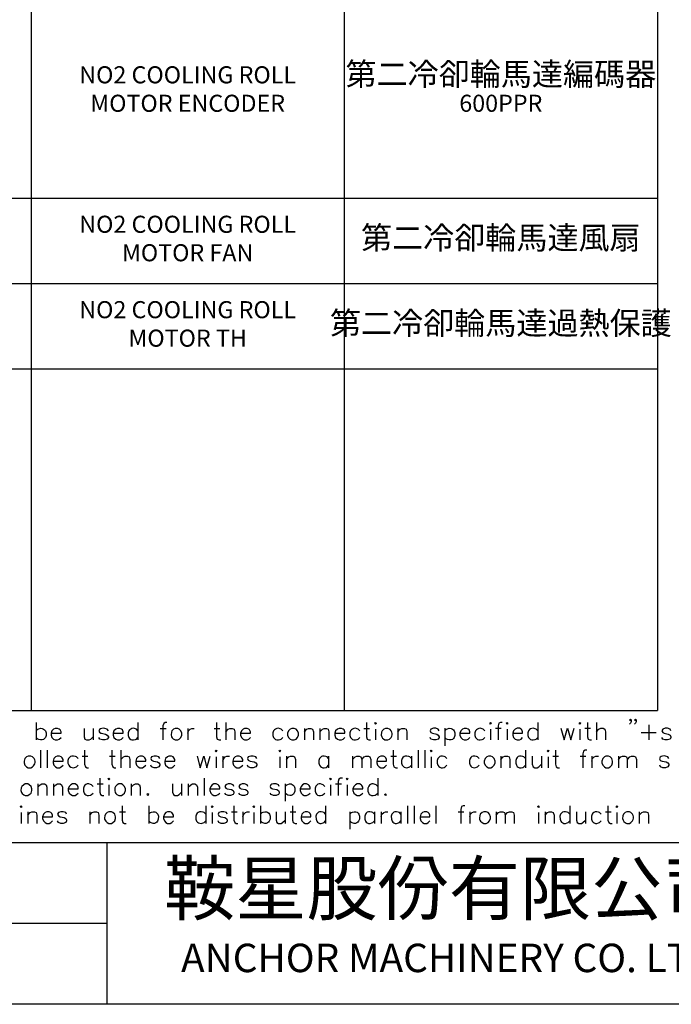
# Model space of a CAD drawing. Units: millimetres. Extents: x -1572 to 5917, y -2958 to 270.
# Drawn here: x 427 to 495, y -2620 to -2516 of the extents above; entities that cross this region are included whole.
import ezdxf
from ezdxf.enums import TextEntityAlignment as Align

# ---------------------------------------------------------------- set-up
doc = ezdxf.new("R2010")
doc.units = ezdxf.units.MM
doc.layers.add('P', color=7, linetype='Continuous')
doc.styles.add('CHINA', font='romans.shx', dxfattribs={"bigfont": 'chineset.shx'})

# ---------------------------------------------------------------- blocks, each defined once
blk = doc.blocks.new('PAGE')
for p, q in [((290, 17), (0, 17)), ((80, 0), (80, 17)), ((80, 8.5), (0, 8.5))]:
    blk.add_line(p, q)
blk.add_lwpolyline([(290, 197), (290, 0), (0, 0), (0, 197)], close=True)
at = {"style": 'CHINA'}
for s, height, p in [('鞍星股份有限公司', 5.5, (116, 11.5)), ('ANCHOR MACHINERY CO. LTD', 3, (116, 4.5))]:
    blk.add_text(s, height=height, dxfattribs=at).set_placement(p, align=Align.MIDDLE)
for tag, p in [('CUST.NAME', (52.5, 12.75)), ('POWER', (248, 12.75)), ('MACH.NAME', (52.5, 4.25))]:
    blk.add_attdef(tag, text='', height=3, dxfattribs=at).set_placement(p, align=Align.MIDDLE)
at = {"style": 'CHINA', "width": 0.7}
blk.add_attdef('PAGE', text='', height=5, dxfattribs=at).set_placement((281.5, 8.5), align=Align.MIDDLE)

msp = doc.modelspace()

# ---------------------------------------------------------------- linework, layer by layer
for p, q in [((427.888, -2427.93), (427.888, -2588.93)), ((460.888, -2427.93), (460.888, -2588.93)), ((493.888, -2427.93), (493.888, -2588.93)), ((375.888, -2534.93), (493.888, -2534.93)), ((375.888, -2543.93), (493.888, -2543.93)), ((367.888, -2552.93), (493.888, -2552.93)), ((367.888, -2588.93), (493.888, -2588.93))]:
    msp.add_line(p, q)
at = {"layer": 'P'}
for points in [[(428.428, -2590.214), (428.428, -2592.031)], [(428.428, -2591.079), (428.587, -2590.902), (428.711, -2590.867), (428.887, -2590.814), (429.063, -2590.832), (429.205, -2590.885), (429.31, -2590.973), (429.399, -2591.079), (429.469, -2591.273), (429.469, -2591.572), (429.399, -2591.767), (429.31, -2591.89), (429.205, -2591.978), (429.063, -2592.031), (428.887, -2592.031), (428.711, -2591.996), (428.587, -2591.943), (428.428, -2591.784)], [(429.998, -2591.326), (431.057, -2591.326), (431.057, -2591.167), (430.968, -2590.99), (430.863, -2590.902), (430.686, -2590.832), (430.439, -2590.832), (430.263, -2590.902), (430.069, -2591.079), (429.998, -2591.326), (429.998, -2591.52), (430.069, -2591.784), (430.263, -2591.943), (430.439, -2592.031), (430.686, -2592.031), (430.863, -2591.943), (431.057, -2591.784)], [(433.491, -2590.832), (433.491, -2591.696), (433.561, -2591.943), (433.738, -2592.031), (434.02, -2592.031), (434.179, -2591.943), (434.443, -2591.696)], [(434.443, -2590.832), (434.443, -2592.031)], [(436.031, -2591.079), (435.925, -2590.902), (435.66, -2590.832), (435.555, -2590.814), (435.343, -2590.832), (435.202, -2590.867), (435.114, -2590.937), (435.061, -2591.026), (435.043, -2591.114), (435.114, -2591.22), (435.237, -2591.308), (435.325, -2591.326), (435.749, -2591.414), (435.925, -2591.52), (436.031, -2591.696), (436.031, -2591.784), (435.925, -2591.943), (435.66, -2592.031), (435.413, -2592.031), (435.131, -2591.943), (435.043, -2591.784)], [(436.525, -2591.326), (437.583, -2591.326), (437.583, -2591.167), (437.512, -2590.99), (437.407, -2590.902), (437.23, -2590.832), (436.983, -2590.832), (436.807, -2590.902), (436.613, -2591.079), (436.525, -2591.326), (436.525, -2591.52), (436.613, -2591.784), (436.807, -2591.943), (436.983, -2592.031), (437.23, -2592.031), (437.407, -2591.943), (437.583, -2591.784)], [(439.153, -2591.079), (438.994, -2590.902), (438.888, -2590.867), (438.694, -2590.814), (438.518, -2590.832), (438.394, -2590.885), (438.271, -2590.973), (438.2, -2591.079), (438.112, -2591.273), (438.112, -2591.572), (438.2, -2591.767), (438.271, -2591.89), (438.394, -2591.978), (438.518, -2592.031), (438.694, -2592.031), (438.888, -2591.996), (438.994, -2591.943), (439.153, -2591.784)], [(439.153, -2590.214), (439.153, -2592.031)], [(441.499, -2590.832), (442.116, -2590.832)], [(442.204, -2590.214), (442.028, -2590.214), (441.869, -2590.302), (441.763, -2590.549), (441.763, -2592.031)], [(444.392, -2590.832), (444.392, -2592.031)], [(444.392, -2591.326), (444.462, -2591.079), (444.639, -2590.902), (444.833, -2590.832), (445.08, -2590.832)], [(447.179, -2590.832), (447.796, -2590.832)], [(447.426, -2590.214), (447.426, -2591.696), (447.514, -2591.943), (447.708, -2592.031), (447.884, -2592.031)], [(448.413, -2590.214), (448.413, -2592.031)], [(448.413, -2591.167), (448.66, -2590.902), (448.837, -2590.832), (449.084, -2590.832), (449.278, -2590.902), (449.366, -2591.167), (449.366, -2592.031)], [(449.966, -2591.326), (451.006, -2591.326), (451.006, -2591.167), (450.918, -2590.99), (450.847, -2590.902), (450.671, -2590.832), (450.389, -2590.832), (450.23, -2590.902), (450.054, -2591.079), (449.966, -2591.326), (449.966, -2591.52), (450.054, -2591.784), (450.23, -2591.943), (450.389, -2592.031), (450.671, -2592.031), (450.847, -2591.943), (451.006, -2591.784)], [(454.411, -2591.079), (454.252, -2590.902), (454.146, -2590.867), (453.952, -2590.814), (453.776, -2590.832), (453.634, -2590.885), (453.529, -2590.973), (453.44, -2591.079), (453.37, -2591.273), (453.37, -2591.572), (453.44, -2591.767), (453.529, -2591.89), (453.634, -2591.978), (453.776, -2592.013), (453.952, -2592.031), (454.146, -2591.996), (454.252, -2591.943), (454.411, -2591.784)], [(456.686, -2590.832), (456.686, -2592.031)], [(456.686, -2591.167), (456.933, -2590.902), (457.109, -2590.832), (457.374, -2590.832), (457.55, -2590.902), (457.638, -2591.167), (457.638, -2592.031)], [(458.326, -2590.832), (458.326, -2592.031)], [(458.326, -2591.167), (458.591, -2590.902), (458.785, -2590.832), (459.032, -2590.832), (459.208, -2590.902), (459.279, -2591.167), (459.279, -2592.031)], [(459.896, -2591.326), (460.955, -2591.326), (460.955, -2591.167), (460.866, -2590.99), (460.761, -2590.902), (460.602, -2590.832), (460.337, -2590.832), (460.178, -2590.902), (459.984, -2591.079), (459.896, -2591.326), (459.896, -2591.52), (459.984, -2591.784), (460.178, -2591.943), (460.337, -2592.031), (460.602, -2592.031), (460.761, -2591.943), (460.955, -2591.784)], [(462.524, -2591.079), (462.348, -2590.902), (462.242, -2590.867), (462.066, -2590.814), (461.889, -2590.832), (461.748, -2590.885), (461.642, -2590.973), (461.554, -2591.079), (461.484, -2591.273), (461.484, -2591.572), (461.554, -2591.767), (461.642, -2591.89), (461.748, -2591.978), (461.889, -2592.031), (462.066, -2592.031), (462.242, -2591.996), (462.348, -2591.943), (462.524, -2591.784)], [(462.948, -2590.832), (463.565, -2590.832)], [(463.23, -2590.214), (463.23, -2591.696), (463.301, -2591.943), (463.477, -2592.031), (463.653, -2592.031)], [(466.528, -2590.832), (466.528, -2592.031)], [(466.528, -2591.167), (466.793, -2590.902), (466.969, -2590.832), (467.234, -2590.832), (467.41, -2590.902), (467.499, -2591.167), (467.499, -2592.031)], [(470.885, -2591.079), (470.797, -2590.902), (470.55, -2590.814), (470.303, -2590.814), (470.021, -2590.902), (469.933, -2591.079), (470.021, -2591.255), (470.197, -2591.326), (470.638, -2591.414), (470.797, -2591.52), (470.885, -2591.696), (470.885, -2591.784), (470.797, -2591.943), (470.55, -2592.031), (470.303, -2592.031), (470.021, -2591.943), (469.933, -2591.784)], [(471.503, -2590.814), (471.503, -2592.648)], [(471.503, -2591.079), (471.679, -2590.902), (471.785, -2590.867), (471.961, -2590.814), (472.138, -2590.832), (472.279, -2590.885), (472.385, -2590.973), (472.473, -2591.079), (472.543, -2591.273), (472.543, -2591.572), (472.473, -2591.767), (472.385, -2591.89), (472.279, -2591.978), (472.138, -2592.031), (471.961, -2592.031), (471.785, -2591.996), (471.679, -2591.943), (471.503, -2591.784)], [(473.072, -2591.326), (474.131, -2591.326), (474.131, -2591.167), (474.043, -2590.99), (473.954, -2590.902), (473.76, -2590.832), (473.513, -2590.832), (473.337, -2590.902), (473.161, -2591.079), (473.072, -2591.326), (473.072, -2591.52), (473.161, -2591.784), (473.337, -2591.943), (473.513, -2592.031), (473.76, -2592.031), (473.954, -2591.943), (474.131, -2591.784)], [(475.701, -2591.079), (475.524, -2590.902), (475.418, -2590.867), (475.224, -2590.814), (475.066, -2590.832), (474.925, -2590.885), (474.819, -2590.973), (474.731, -2591.079), (474.66, -2591.273), (474.66, -2591.572), (474.731, -2591.767), (474.819, -2591.89), (474.925, -2591.978), (475.066, -2592.031), (475.224, -2592.031), (475.418, -2591.996), (475.524, -2591.943), (475.701, -2591.784)], [(476.812, -2590.814), (477.429, -2590.814)], [(477.517, -2590.214), (477.341, -2590.214), (477.182, -2590.285), (477.094, -2590.549), (477.094, -2592.031)], [(478.664, -2591.326), (479.687, -2591.326), (479.687, -2591.167), (479.617, -2590.99), (479.528, -2590.902), (479.352, -2590.814), (479.105, -2590.814), (478.911, -2590.902), (478.735, -2591.079), (478.664, -2591.326), (478.664, -2591.52), (478.735, -2591.767), (478.911, -2591.943), (479.105, -2592.031), (479.352, -2592.031), (479.528, -2591.943), (479.687, -2591.767)], [(481.275, -2591.079), (481.098, -2590.902), (480.992, -2590.867), (480.798, -2590.814), (480.64, -2590.832), (480.498, -2590.867), (480.393, -2590.955), (480.304, -2591.079), (480.234, -2591.273), (480.234, -2591.572), (480.304, -2591.784), (480.393, -2591.89), (480.498, -2591.978), (480.64, -2592.031), (480.798, -2592.031), (480.992, -2591.996), (481.098, -2591.943), (481.275, -2591.767)], [(481.275, -2590.214), (481.275, -2592.031)], [(483.709, -2590.814), (484.062, -2592.031), (484.414, -2590.814), (484.749, -2592.031), (485.12, -2590.814)], [(486.231, -2590.814), (486.848, -2590.814)], [(486.513, -2590.214), (486.513, -2591.696), (486.602, -2591.943), (486.76, -2592.031), (486.937, -2592.031)], [(487.466, -2590.214), (487.466, -2592.031)], [(487.466, -2591.167), (487.713, -2590.902), (487.907, -2590.814), (488.154, -2590.814), (488.33, -2590.902), (488.418, -2591.167), (488.418, -2592.031)], [(491.117, -2589.932), (491.047, -2590.038), (490.958, -2589.932), (491.047, -2589.844), (491.117, -2589.932), (491.117, -2590.126), (491.047, -2590.285), (490.958, -2590.373)], [(491.646, -2589.932), (491.576, -2590.038), (491.487, -2589.932), (491.576, -2589.844), (491.646, -2589.932), (491.646, -2590.126), (491.576, -2590.285), (491.487, -2590.373)], [(492.969, -2590.461), (492.969, -2592.031)], [(495.315, -2591.079), (495.227, -2590.902), (494.962, -2590.814), (494.698, -2590.814), (494.451, -2590.902), (494.363, -2591.079), (494.451, -2591.237), (494.61, -2591.326), (495.033, -2591.414), (495.227, -2591.52), (495.315, -2591.696), (495.315, -2591.767), (495.227, -2591.943), (494.962, -2592.031), (494.698, -2592.031), (494.451, -2591.943), (494.363, -2591.767)], [(464.182, -2590.902), (464.182, -2592.031)], [(476.3, -2590.902), (476.3, -2592.031)], [(478.047, -2590.902), (478.047, -2592.031)], [(485.72, -2590.902), (485.72, -2592.031)], [(492.175, -2591.237), (493.745, -2591.237)], [(428.887, -2593.125), (428.887, -2594.977)], [(429.593, -2593.125), (429.593, -2594.977)], [(430.21, -2594.271), (431.268, -2594.271), (431.268, -2594.095), (431.162, -2593.918), (431.074, -2593.83), (430.898, -2593.742), (430.651, -2593.742), (430.475, -2593.83), (430.298, -2593.989), (430.21, -2594.271), (430.21, -2594.448), (430.298, -2594.695), (430.475, -2594.889), (430.651, -2594.977), (430.898, -2594.977), (431.074, -2594.889), (431.268, -2594.695)], [(432.838, -2593.989), (432.662, -2593.83), (432.556, -2593.777), (432.362, -2593.742), (432.186, -2593.76), (432.044, -2593.795), (431.939, -2593.883), (431.85, -2594.007), (431.78, -2594.201), (431.78, -2594.501), (431.868, -2594.712), (431.939, -2594.818), (432.062, -2594.906), (432.203, -2594.959), (432.362, -2594.977), (432.556, -2594.924), (432.662, -2594.889), (432.838, -2594.695)], [(433.262, -2593.742), (433.861, -2593.742)], [(433.526, -2593.125), (433.526, -2594.606), (433.614, -2594.889), (433.791, -2594.977), (433.949, -2594.977)], [(436.137, -2593.742), (436.754, -2593.742)], [(436.401, -2593.125), (436.401, -2594.606), (436.489, -2594.889), (436.666, -2594.977), (436.825, -2594.977)], [(437.354, -2593.125), (437.354, -2594.977)], [(437.354, -2594.095), (437.618, -2593.83), (437.812, -2593.742), (438.059, -2593.742), (438.236, -2593.83), (438.306, -2594.095), (438.306, -2594.977)], [(438.924, -2594.271), (439.982, -2594.271), (439.982, -2594.095), (439.876, -2593.918), (439.788, -2593.83), (439.629, -2593.742), (439.365, -2593.742), (439.188, -2593.83), (439.012, -2593.989), (438.924, -2594.271), (438.924, -2594.448), (439.012, -2594.695), (439.188, -2594.889), (439.365, -2594.977), (439.629, -2594.977), (439.788, -2594.889), (439.982, -2594.695)], [(441.464, -2593.989), (441.358, -2593.83), (441.111, -2593.742), (440.846, -2593.742), (440.582, -2593.83), (440.493, -2593.989), (440.582, -2594.183), (440.776, -2594.271), (441.199, -2594.359), (441.358, -2594.448), (441.464, -2594.606), (441.464, -2594.695), (441.358, -2594.889), (441.111, -2594.977), (440.846, -2594.977), (440.582, -2594.889), (440.493, -2594.695)], [(441.975, -2594.271), (443.033, -2594.271), (443.033, -2594.095), (442.945, -2593.918), (442.857, -2593.83), (442.681, -2593.742), (442.416, -2593.742), (442.257, -2593.83), (442.063, -2593.989), (441.975, -2594.271), (441.975, -2594.448), (442.063, -2594.695), (442.257, -2594.889), (442.416, -2594.977), (442.681, -2594.977), (442.857, -2594.889), (443.033, -2594.695)], [(445.379, -2593.742), (445.715, -2594.977), (446.085, -2593.742), (446.42, -2594.977), (446.773, -2593.742)], [(447.39, -2593.83), (447.39, -2594.977)], [(448.096, -2593.742), (448.096, -2594.977)], [(448.096, -2594.271), (448.184, -2593.989), (448.343, -2593.83), (448.519, -2593.742), (448.784, -2593.742)], [(449.137, -2594.271), (450.195, -2594.271), (450.195, -2594.095), (450.089, -2593.918), (450.001, -2593.83), (449.824, -2593.742), (449.577, -2593.742), (449.383, -2593.83), (449.207, -2593.989), (449.137, -2594.271), (449.137, -2594.448), (449.207, -2594.695), (449.383, -2594.889), (449.577, -2594.977), (449.824, -2594.977), (450.001, -2594.889), (450.195, -2594.695)], [(451.677, -2593.989), (451.571, -2593.83), (451.306, -2593.742), (451.059, -2593.742), (450.777, -2593.83), (450.689, -2593.989), (450.777, -2594.183), (450.971, -2594.271), (451.394, -2594.359), (451.571, -2594.448), (451.677, -2594.606), (451.677, -2594.695), (451.571, -2594.889), (451.306, -2594.977), (451.059, -2594.977), (450.777, -2594.889), (450.689, -2594.695)], [(454.111, -2593.83), (454.111, -2594.977)], [(454.799, -2593.742), (454.799, -2594.977)], [(454.799, -2594.095), (455.063, -2593.83), (455.222, -2593.742), (455.504, -2593.742), (455.663, -2593.83), (455.751, -2594.095), (455.751, -2594.977)], [(459.244, -2593.989), (459.085, -2593.83), (458.961, -2593.777), (458.785, -2593.742), (458.609, -2593.742), (458.485, -2593.795), (458.379, -2593.883), (458.291, -2594.007), (458.221, -2594.201), (458.221, -2594.501), (458.291, -2594.712), (458.379, -2594.836), (458.485, -2594.924), (458.626, -2594.977), (458.785, -2594.977), (458.979, -2594.942), (459.085, -2594.889), (459.244, -2594.695)], [(459.244, -2593.742), (459.244, -2594.977)], [(461.766, -2593.742), (461.766, -2594.977)], [(461.766, -2594.095), (462.048, -2593.83), (462.207, -2593.742), (462.472, -2593.742), (462.648, -2593.83), (462.736, -2594.095), (462.736, -2594.977)], [(462.736, -2594.095), (463.001, -2593.83), (463.159, -2593.742), (463.442, -2593.742), (463.6, -2593.83), (463.689, -2594.095), (463.689, -2594.977)], [(464.306, -2594.271), (465.347, -2594.271), (465.347, -2594.095), (465.258, -2593.918), (465.17, -2593.83), (465.012, -2593.742), (464.747, -2593.742), (464.553, -2593.83), (464.394, -2593.989), (464.306, -2594.271), (464.306, -2594.448), (464.394, -2594.695), (464.553, -2594.889), (464.747, -2594.977), (465.012, -2594.977), (465.17, -2594.889), (465.347, -2594.695)], [(465.788, -2593.742), (466.405, -2593.742)], [(466.035, -2593.125), (466.035, -2594.606), (466.123, -2594.889), (466.317, -2594.977), (466.493, -2594.977)], [(467.975, -2593.989), (467.798, -2593.83), (467.693, -2593.777), (467.499, -2593.742), (467.322, -2593.742), (467.199, -2593.795), (467.075, -2593.883), (467.005, -2594.007), (466.934, -2594.201), (466.934, -2594.501), (467.005, -2594.712), (467.093, -2594.818), (467.199, -2594.906), (467.34, -2594.959), (467.499, -2594.977), (467.693, -2594.924), (467.798, -2594.889), (467.975, -2594.695)], [(467.975, -2593.742), (467.975, -2594.977)], [(468.663, -2593.125), (468.663, -2594.977)], [(469.368, -2593.125), (469.368, -2594.977)], [(470.056, -2593.83), (470.056, -2594.977)], [(471.714, -2594.007), (471.538, -2593.83), (471.432, -2593.777), (471.256, -2593.742), (471.079, -2593.742), (470.956, -2593.795), (470.85, -2593.883), (470.762, -2593.989), (470.691, -2594.201), (470.691, -2594.501), (470.762, -2594.712), (470.85, -2594.836), (470.956, -2594.924), (471.097, -2594.977), (471.256, -2594.977), (471.432, -2594.942), (471.538, -2594.889), (471.714, -2594.695)], [(475.119, -2594.007), (474.925, -2593.83), (474.819, -2593.777), (474.642, -2593.742), (474.466, -2593.742), (474.342, -2593.795), (474.237, -2593.883), (474.148, -2594.007), (474.078, -2594.201), (474.078, -2594.501), (474.148, -2594.712), (474.237, -2594.818), (474.342, -2594.906), (474.484, -2594.959), (474.642, -2594.977), (474.819, -2594.924), (474.925, -2594.889), (475.119, -2594.695)], [(477.394, -2593.742), (477.394, -2594.977)], [(477.394, -2594.112), (477.641, -2593.83), (477.817, -2593.742), (478.082, -2593.742), (478.258, -2593.83), (478.347, -2594.112), (478.347, -2594.977)], [(479.987, -2593.989), (479.828, -2593.83), (479.705, -2593.777), (479.528, -2593.742), (479.37, -2593.742), (479.228, -2593.795), (479.123, -2593.883), (479.034, -2594.007), (478.964, -2594.201), (478.964, -2594.501), (479.034, -2594.712), (479.123, -2594.836), (479.228, -2594.924), (479.37, -2594.977), (479.528, -2594.977), (479.722, -2594.942), (479.828, -2594.889), (479.987, -2594.695)], [(479.987, -2593.125), (479.987, -2594.977)], [(480.692, -2593.742), (480.692, -2594.606), (480.798, -2594.889), (480.957, -2594.977), (481.222, -2594.977), (481.38, -2594.889), (481.663, -2594.606)], [(481.663, -2593.742), (481.663, -2594.977)], [(482.368, -2593.83), (482.368, -2594.977)], [(482.862, -2593.742), (483.479, -2593.742)], [(483.144, -2593.125), (483.144, -2594.606), (483.232, -2594.889), (483.391, -2594.977), (483.568, -2594.977)], [(485.755, -2593.742), (486.355, -2593.742)], [(486.443, -2593.125), (486.284, -2593.125), (486.108, -2593.213), (486.019, -2593.495), (486.019, -2594.977)], [(486.972, -2593.742), (486.972, -2594.977)], [(486.972, -2594.271), (487.06, -2593.989), (487.237, -2593.83), (487.413, -2593.742), (487.677, -2593.742)], [(489.777, -2593.742), (489.777, -2594.977)], [(489.777, -2594.095), (490.023, -2593.83), (490.2, -2593.742), (490.464, -2593.742), (490.641, -2593.83), (490.729, -2594.095)], [(490.729, -2594.977), (490.729, -2594.095), (490.976, -2593.83), (491.17, -2593.742), (491.417, -2593.742), (491.593, -2593.83), (491.682, -2594.095), (491.682, -2594.977)], [(495.086, -2593.989), (494.998, -2593.83), (494.751, -2593.742), (494.627, -2593.724), (494.433, -2593.742), (494.274, -2593.795), (494.186, -2593.866), (494.133, -2593.936), (494.116, -2594.042), (494.186, -2594.165), (494.292, -2594.236), (494.38, -2594.271), (494.821, -2594.359), (494.998, -2594.448), (495.086, -2594.606), (495.086, -2594.695), (494.998, -2594.889), (494.751, -2594.977), (494.468, -2594.977), (494.222, -2594.889), (494.133, -2594.695)], [(428.605, -2596.67), (428.605, -2597.887)], [(428.605, -2597.023), (428.852, -2596.776), (429.028, -2596.67), (429.293, -2596.67), (429.469, -2596.776), (429.557, -2597.023), (429.557, -2597.887)], [(430.245, -2596.67), (430.245, -2597.887)], [(430.245, -2597.023), (430.51, -2596.776), (430.669, -2596.67), (430.951, -2596.67), (431.11, -2596.776), (431.198, -2597.023), (431.198, -2597.887)], [(431.815, -2597.199), (432.856, -2597.199), (432.856, -2597.023), (432.768, -2596.847), (432.679, -2596.776), (432.521, -2596.67), (432.256, -2596.67), (432.062, -2596.776), (431.903, -2596.935), (431.815, -2597.199), (431.815, -2597.358), (431.903, -2597.64), (432.062, -2597.799), (432.256, -2597.887), (432.521, -2597.887), (432.679, -2597.799), (432.856, -2597.64)], [(434.443, -2596.935), (434.249, -2596.776), (434.143, -2596.723), (433.967, -2596.67), (433.808, -2596.67), (433.667, -2596.723), (433.561, -2596.794), (433.473, -2596.917), (433.403, -2597.129), (433.403, -2597.429), (433.473, -2597.64), (433.544, -2597.746), (433.65, -2597.834), (433.791, -2597.887), (433.949, -2597.905), (434.143, -2597.852), (434.249, -2597.799), (434.443, -2597.64)], [(434.867, -2596.67), (435.484, -2596.67)], [(435.131, -2596.07), (435.131, -2597.552), (435.219, -2597.799), (435.396, -2597.887), (435.555, -2597.887)], [(436.084, -2596.776), (436.084, -2597.887)], [(438.447, -2596.67), (438.447, -2597.887)], [(438.447, -2597.023), (438.694, -2596.776), (438.888, -2596.67), (439.135, -2596.67), (439.312, -2596.776), (439.4, -2597.023), (439.4, -2597.887)], [(442.804, -2596.67), (442.804, -2597.552), (442.892, -2597.799), (443.051, -2597.887), (443.333, -2597.887), (443.492, -2597.799), (443.757, -2597.552)], [(443.757, -2596.67), (443.757, -2597.887)], [(444.445, -2596.67), (444.445, -2597.887)], [(444.445, -2597.023), (444.727, -2596.776), (444.903, -2596.67), (445.15, -2596.67), (445.327, -2596.776), (445.432, -2597.023), (445.432, -2597.887)], [(446.12, -2596.07), (446.12, -2597.887)], [(446.72, -2597.199), (447.778, -2597.199), (447.778, -2597.023), (447.69, -2596.847), (447.602, -2596.776), (447.408, -2596.67), (447.161, -2596.67), (446.985, -2596.776), (446.826, -2596.935), (446.72, -2597.199), (446.72, -2597.358), (446.826, -2597.64), (446.985, -2597.799), (447.161, -2597.887), (447.408, -2597.887), (447.602, -2597.799), (447.778, -2597.64)], [(449.26, -2596.935), (449.172, -2596.776), (448.89, -2596.67), (448.643, -2596.67), (448.396, -2596.776), (448.307, -2596.935), (448.396, -2597.111), (448.554, -2597.199), (448.995, -2597.27), (449.172, -2597.358), (449.26, -2597.552), (449.26, -2597.64), (449.172, -2597.799), (448.89, -2597.887), (448.643, -2597.887), (448.396, -2597.799), (448.307, -2597.64)], [(450.742, -2596.935), (450.653, -2596.776), (450.371, -2596.67), (450.124, -2596.67), (449.877, -2596.776), (449.789, -2596.935), (449.877, -2597.111), (450.036, -2597.199), (450.477, -2597.27), (450.653, -2597.358), (450.742, -2597.552), (450.742, -2597.64), (450.653, -2597.799), (450.371, -2597.887), (450.124, -2597.887), (449.877, -2597.799), (449.789, -2597.64)], [(454.04, -2596.935), (453.952, -2596.776), (453.705, -2596.67), (453.599, -2596.652), (453.423, -2596.67), (453.264, -2596.705), (453.158, -2596.776), (453.105, -2596.847), (453.088, -2596.952), (453.123, -2597.041), (453.246, -2597.164), (453.335, -2597.199), (453.793, -2597.27), (453.952, -2597.358), (454.04, -2597.552), (454.04, -2597.64), (453.952, -2597.799), (453.705, -2597.887), (453.44, -2597.887), (453.176, -2597.799), (453.088, -2597.64)], [(454.657, -2596.67), (454.657, -2598.505)], [(454.657, -2596.935), (454.852, -2596.776), (454.94, -2596.723), (455.134, -2596.67), (455.292, -2596.67), (455.416, -2596.723), (455.522, -2596.811), (455.61, -2596.917), (455.698, -2597.129), (455.698, -2597.429), (455.628, -2597.623), (455.557, -2597.746), (455.434, -2597.834), (455.31, -2597.887), (455.151, -2597.887), (454.957, -2597.852), (454.852, -2597.799), (454.657, -2597.64)], [(456.227, -2597.199), (457.286, -2597.199), (457.286, -2597.023), (457.197, -2596.847), (457.109, -2596.776), (456.915, -2596.67), (456.668, -2596.67), (456.492, -2596.776), (456.333, -2596.935), (456.227, -2597.199), (456.227, -2597.358), (456.333, -2597.64), (456.492, -2597.799), (456.668, -2597.887), (456.915, -2597.887), (457.109, -2597.799), (457.286, -2597.64)], [(458.838, -2596.935), (458.679, -2596.776), (458.573, -2596.723), (458.397, -2596.67), (458.238, -2596.67), (458.097, -2596.705), (457.991, -2596.794), (457.903, -2596.917), (457.832, -2597.129), (457.815, -2597.429), (457.885, -2597.64), (457.974, -2597.764), (458.079, -2597.852), (458.221, -2597.905), (458.379, -2597.905), (458.573, -2597.852), (458.679, -2597.799), (458.838, -2597.64)], [(459.455, -2596.776), (459.455, -2597.887)], [(459.984, -2596.67), (460.584, -2596.67)], [(460.69, -2596.07), (460.496, -2596.07), (460.32, -2596.159), (460.249, -2596.406), (460.249, -2597.887)], [(461.202, -2596.776), (461.202, -2597.887)], [(461.801, -2597.199), (462.86, -2597.199), (462.86, -2597.023), (462.754, -2596.847), (462.683, -2596.776), (462.507, -2596.67), (462.26, -2596.67), (462.066, -2596.776), (461.889, -2596.935), (461.801, -2597.199), (461.801, -2597.358), (461.889, -2597.64), (462.066, -2597.799), (462.26, -2597.887), (462.507, -2597.887), (462.683, -2597.799), (462.86, -2597.64)], [(464.429, -2596.935), (464.235, -2596.776), (464.147, -2596.723), (463.953, -2596.67), (463.794, -2596.67), (463.671, -2596.723), (463.547, -2596.811), (463.477, -2596.917), (463.389, -2597.129), (463.389, -2597.429), (463.459, -2597.623), (463.53, -2597.746), (463.636, -2597.834), (463.777, -2597.887), (463.936, -2597.887), (464.13, -2597.852), (464.235, -2597.799), (464.429, -2597.64)], [(464.429, -2596.07), (464.429, -2597.887)], [(437.495, -2598.998), (437.495, -2600.48), (437.565, -2600.727), (437.742, -2600.833), (437.918, -2600.833)], [(440.282, -2598.998), (440.282, -2600.833)], [(446.297, -2598.998), (446.297, -2600.833)], [(449.26, -2598.998), (449.26, -2600.48), (449.348, -2600.727), (449.507, -2600.833), (449.683, -2600.833)], [(452.047, -2598.998), (452.047, -2600.833)], [(455.434, -2598.998), (455.434, -2600.48), (455.522, -2600.727), (455.716, -2600.833), (455.875, -2600.833)], [(458.926, -2598.998), (458.926, -2600.833)], [(467.569, -2598.998), (467.569, -2600.833)], [(468.257, -2598.998), (468.257, -2600.833)], [(470.532, -2598.998), (470.532, -2600.833)], [(473.584, -2598.998), (473.408, -2598.998), (473.231, -2599.069), (473.161, -2599.351), (473.161, -2600.833)], [(484.644, -2598.998), (484.644, -2600.833)], [(488.665, -2598.998), (488.665, -2600.48), (488.753, -2600.727), (488.93, -2600.833), (489.106, -2600.833)], [(426.841, -2599.686), (426.841, -2600.833)], [(427.547, -2599.598), (427.547, -2600.833)], [(427.547, -2599.951), (427.793, -2599.686), (427.987, -2599.598), (428.234, -2599.598), (428.411, -2599.686), (428.499, -2599.951), (428.499, -2600.833)], [(429.099, -2600.127), (430.157, -2600.127), (430.157, -2599.951), (430.087, -2599.775), (429.981, -2599.686), (429.804, -2599.598), (429.557, -2599.598), (429.381, -2599.686), (429.187, -2599.863), (429.099, -2600.127), (429.099, -2600.304), (429.187, -2600.551), (429.381, -2600.727), (429.557, -2600.833), (429.804, -2600.833), (429.981, -2600.727), (430.157, -2600.551)], [(431.639, -2599.863), (431.568, -2599.686), (431.286, -2599.598), (431.039, -2599.598), (430.774, -2599.686), (430.669, -2599.863), (430.774, -2600.022), (430.951, -2600.127), (431.374, -2600.216), (431.568, -2600.304), (431.639, -2600.48), (431.639, -2600.551), (431.568, -2600.727), (431.286, -2600.833), (431.039, -2600.833), (430.774, -2600.727), (430.669, -2600.551)], [(434.073, -2599.598), (434.073, -2600.833)], [(434.073, -2599.951), (434.337, -2599.686), (434.532, -2599.598), (434.778, -2599.598), (434.955, -2599.686), (435.025, -2599.951), (435.025, -2600.833)], [(437.213, -2599.598), (437.83, -2599.598)], [(440.282, -2599.863), (440.458, -2599.686), (440.564, -2599.651), (440.74, -2599.598), (440.917, -2599.598), (441.04, -2599.651), (441.146, -2599.739), (441.234, -2599.863), (441.305, -2600.074), (441.287, -2600.374), (441.217, -2600.586), (441.128, -2600.692), (441.023, -2600.78), (440.899, -2600.833), (440.74, -2600.833), (440.546, -2600.78), (440.458, -2600.727), (440.282, -2600.551)], [(441.852, -2600.127), (442.892, -2600.127), (442.892, -2599.951), (442.804, -2599.775), (442.716, -2599.686), (442.54, -2599.598), (442.275, -2599.598), (442.099, -2599.686), (441.94, -2599.863), (441.852, -2600.127), (441.852, -2600.304), (441.94, -2600.551), (442.099, -2600.727), (442.275, -2600.833), (442.54, -2600.833), (442.716, -2600.727), (442.892, -2600.551)], [(446.297, -2599.863), (446.12, -2599.686), (446.014, -2599.651), (445.82, -2599.598), (445.644, -2599.616), (445.503, -2599.669), (445.397, -2599.757), (445.309, -2599.863), (445.238, -2600.074), (445.256, -2600.374), (445.327, -2600.586), (445.415, -2600.692), (445.521, -2600.78), (445.662, -2600.815), (445.82, -2600.833), (446.014, -2600.78), (446.12, -2600.727), (446.297, -2600.551)], [(446.985, -2599.686), (446.985, -2600.833)], [(448.554, -2599.863), (448.466, -2599.686), (448.202, -2599.598), (447.937, -2599.598), (447.69, -2599.686), (447.602, -2599.863), (447.69, -2600.022), (447.867, -2600.127), (448.307, -2600.216), (448.466, -2600.304), (448.554, -2600.48), (448.554, -2600.551), (448.466, -2600.727), (448.202, -2600.833), (447.937, -2600.833), (447.69, -2600.727), (447.602, -2600.551)], [(448.995, -2599.598), (449.595, -2599.598)], [(450.212, -2599.598), (450.212, -2600.833)], [(450.212, -2600.127), (450.301, -2599.863), (450.477, -2599.686), (450.653, -2599.598), (450.9, -2599.598)], [(451.359, -2599.686), (451.359, -2600.833)], [(452.047, -2599.863), (452.223, -2599.686), (452.329, -2599.651), (452.523, -2599.598), (452.682, -2599.598), (452.805, -2599.651), (452.929, -2599.739), (452.999, -2599.863), (453.07, -2600.074), (453.07, -2600.374), (452.982, -2600.586), (452.911, -2600.692), (452.788, -2600.78), (452.664, -2600.833), (452.506, -2600.833), (452.312, -2600.78), (452.223, -2600.727), (452.047, -2600.551)], [(453.705, -2599.598), (453.705, -2600.48), (453.793, -2600.727), (453.952, -2600.833), (454.234, -2600.833), (454.393, -2600.727), (454.657, -2600.48)], [(454.657, -2599.598), (454.657, -2600.833)], [(455.187, -2599.598), (455.804, -2599.598)], [(456.333, -2600.127), (457.356, -2600.127), (457.356, -2599.951), (457.286, -2599.775), (457.197, -2599.686), (457.021, -2599.598), (456.757, -2599.598), (456.58, -2599.686), (456.404, -2599.863), (456.333, -2600.127), (456.333, -2600.304), (456.404, -2600.551), (456.58, -2600.727), (456.757, -2600.833), (457.021, -2600.833), (457.197, -2600.727), (457.356, -2600.551)], [(458.926, -2599.863), (458.767, -2599.686), (458.644, -2599.651), (458.467, -2599.598), (458.291, -2599.598), (458.168, -2599.651), (458.062, -2599.739), (457.974, -2599.863), (457.903, -2600.074), (457.921, -2600.374), (457.991, -2600.586), (458.079, -2600.709), (458.185, -2600.78), (458.309, -2600.833), (458.467, -2600.833), (458.662, -2600.78), (458.767, -2600.727), (458.926, -2600.551)], [(461.466, -2599.598), (461.466, -2601.433)], [(461.466, -2599.863), (461.642, -2599.686), (461.748, -2599.651), (461.942, -2599.598), (462.101, -2599.598), (462.242, -2599.651), (462.348, -2599.739), (462.419, -2599.863), (462.489, -2600.074), (462.489, -2600.374), (462.401, -2600.586), (462.33, -2600.692), (462.207, -2600.78), (462.083, -2600.833), (461.925, -2600.833), (461.731, -2600.78), (461.642, -2600.727), (461.466, -2600.551)], [(464.077, -2599.863), (463.9, -2599.686), (463.794, -2599.651), (463.6, -2599.598), (463.442, -2599.598), (463.301, -2599.651), (463.195, -2599.739), (463.124, -2599.863), (463.054, -2600.074), (463.054, -2600.374), (463.142, -2600.586), (463.212, -2600.709), (463.318, -2600.78), (463.459, -2600.833), (463.618, -2600.833), (463.794, -2600.78), (463.9, -2600.727), (464.077, -2600.551)], [(464.077, -2599.598), (464.077, -2600.833)], [(464.765, -2599.598), (464.765, -2600.833)], [(464.765, -2600.127), (464.853, -2599.863), (465.047, -2599.686), (465.223, -2599.598), (465.47, -2599.598)], [(466.864, -2599.863), (466.705, -2599.686), (466.581, -2599.651), (466.405, -2599.598), (466.229, -2599.598), (466.105, -2599.651), (465.999, -2599.739), (465.911, -2599.863), (465.841, -2600.074), (465.858, -2600.374), (465.929, -2600.586), (466.017, -2600.709), (466.123, -2600.78), (466.246, -2600.833), (466.405, -2600.833), (466.599, -2600.78), (466.705, -2600.727), (466.864, -2600.551)], [(466.864, -2599.598), (466.864, -2600.833)], [(468.874, -2600.127), (469.915, -2600.127), (469.915, -2599.951), (469.827, -2599.775), (469.739, -2599.686), (469.58, -2599.598), (469.298, -2599.598), (469.139, -2599.686), (468.963, -2599.863), (468.874, -2600.127), (468.874, -2600.304), (468.963, -2600.551), (469.139, -2600.727), (469.298, -2600.833), (469.58, -2600.833), (469.739, -2600.727), (469.915, -2600.551)], [(472.878, -2599.598), (473.496, -2599.598)], [(474.113, -2599.598), (474.113, -2600.833)], [(474.113, -2600.127), (474.184, -2599.863), (474.36, -2599.686), (474.554, -2599.598), (474.801, -2599.598)], [(476.9, -2599.598), (476.9, -2600.833)], [(476.9, -2599.951), (477.147, -2599.686), (477.323, -2599.598), (477.606, -2599.598), (477.764, -2599.686), (477.853, -2599.951), (477.853, -2600.833)], [(477.853, -2599.951), (478.1, -2599.686), (478.294, -2599.598), (478.558, -2599.598), (478.717, -2599.686), (478.805, -2599.951), (478.805, -2600.833)], [(481.345, -2599.686), (481.345, -2600.833)], [(482.051, -2599.598), (482.051, -2600.833)], [(482.051, -2599.951), (482.298, -2599.686), (482.474, -2599.598), (482.739, -2599.598), (482.915, -2599.686), (483.003, -2599.951), (483.003, -2600.833)], [(484.644, -2599.863), (484.485, -2599.686), (484.361, -2599.651), (484.185, -2599.598), (484.009, -2599.598), (483.885, -2599.651), (483.779, -2599.739), (483.691, -2599.863), (483.621, -2600.074), (483.638, -2600.374), (483.709, -2600.586), (483.797, -2600.692), (483.903, -2600.78), (484.026, -2600.833), (484.185, -2600.833), (484.379, -2600.78), (484.485, -2600.727), (484.644, -2600.551)], [(485.349, -2599.598), (485.349, -2600.48), (485.437, -2600.727), (485.614, -2600.833), (485.878, -2600.833), (486.037, -2600.727), (486.319, -2600.48)], [(486.319, -2599.598), (486.319, -2600.833)], [(487.977, -2599.863), (487.801, -2599.686), (487.695, -2599.651), (487.501, -2599.598), (487.342, -2599.616), (487.201, -2599.669), (487.095, -2599.757), (487.007, -2599.863), (486.937, -2600.074), (486.954, -2600.374), (487.025, -2600.586), (487.113, -2600.692), (487.219, -2600.78), (487.36, -2600.833), (487.519, -2600.833), (487.695, -2600.78), (487.801, -2600.727), (487.977, -2600.551)], [(488.418, -2599.598), (489, -2599.598)], [(489.618, -2599.686), (489.618, -2600.833)], [(491.964, -2599.598), (491.964, -2600.833)], [(491.964, -2599.951), (492.246, -2599.686), (492.422, -2599.598), (492.669, -2599.598), (492.863, -2599.686), (492.952, -2599.951), (492.952, -2600.833)]]:
    msp.add_lwpolyline(points, dxfattribs=at)
for points in [[(442.734, -2591.079), (442.681, -2591.22), (442.645, -2591.502), (442.698, -2591.696), (442.769, -2591.819), (442.875, -2591.925), (442.998, -2591.996), (443.069, -2592.031), (443.351, -2592.031), (443.51, -2591.943), (443.686, -2591.784), (443.774, -2591.52), (443.774, -2591.326), (443.686, -2591.079), (443.51, -2590.902), (443.351, -2590.832), (443.069, -2590.832), (443.069, -2590.832), (442.91, -2590.902)], [(455.363, -2592.031), (455.628, -2592.031), (455.822, -2591.943), (455.98, -2591.784), (456.069, -2591.52), (456.069, -2591.326), (455.98, -2591.079), (455.822, -2590.902), (455.628, -2590.832), (455.363, -2590.832), (455.363, -2590.832), (455.204, -2590.902), (455.028, -2591.079), (454.922, -2591.326), (454.922, -2591.52), (455.028, -2591.784), (455.204, -2591.943)], [(464.094, -2590.302), (464.182, -2590.214), (464.271, -2590.302), (464.182, -2590.373), (464.094, -2590.302)], [(465.047, -2590.902), (464.87, -2591.079), (464.817, -2591.22), (464.782, -2591.52), (464.835, -2591.714), (464.923, -2591.837), (465.029, -2591.925), (465.153, -2592.013), (465.241, -2592.031), (465.488, -2592.031), (465.664, -2591.943), (465.735, -2591.89), (465.841, -2591.767), (465.911, -2591.643), (465.946, -2591.502), (465.946, -2591.361), (465.911, -2591.22), (465.841, -2591.079), (465.735, -2590.955), (465.664, -2590.902), (465.488, -2590.832), (465.241, -2590.832), (465.241, -2590.832)], [(476.23, -2590.285), (476.3, -2590.214), (476.389, -2590.285), (476.3, -2590.373), (476.23, -2590.285)], [(477.958, -2590.285), (478.047, -2590.214), (478.135, -2590.285), (478.047, -2590.373), (477.958, -2590.285)], [(485.649, -2590.285), (485.72, -2590.214), (485.808, -2590.285), (485.72, -2590.373), (485.649, -2590.285)], [(427.405, -2593.83), (427.247, -2593.989), (427.158, -2594.271), (427.158, -2594.448), (427.247, -2594.695), (427.405, -2594.889), (427.599, -2594.977), (427.864, -2594.977), (428.023, -2594.889), (428.146, -2594.765), (428.27, -2594.571), (428.305, -2594.43), (428.305, -2594.289), (428.27, -2594.148), (428.199, -2594.007), (428.093, -2593.883), (428.023, -2593.83), (427.864, -2593.742), (427.599, -2593.742), (427.599, -2593.742)], [(447.302, -2593.213), (447.39, -2593.125), (447.478, -2593.213), (447.39, -2593.301), (447.302, -2593.213)], [(454.022, -2593.213), (454.111, -2593.125), (454.181, -2593.213), (454.111, -2593.301), (454.022, -2593.213)], [(469.986, -2593.213), (470.056, -2593.125), (470.144, -2593.213), (470.056, -2593.301), (469.986, -2593.213)], [(475.736, -2594.007), (475.63, -2594.271), (475.63, -2594.448), (475.736, -2594.695), (475.912, -2594.889), (476.071, -2594.977), (476.336, -2594.977), (476.512, -2594.889), (476.688, -2594.695), (476.777, -2594.448), (476.777, -2594.271), (476.688, -2594.007), (476.512, -2593.83), (476.336, -2593.742), (476.071, -2593.742), (476.071, -2593.742), (475.912, -2593.83)], [(482.28, -2593.213), (482.368, -2593.125), (482.439, -2593.213), (482.368, -2593.301), (482.28, -2593.213)], [(488.118, -2593.989), (488.013, -2594.271), (488.013, -2594.448), (488.118, -2594.695), (488.295, -2594.889), (488.454, -2594.977), (488.718, -2594.977), (488.895, -2594.889), (489.071, -2594.695), (489.159, -2594.448), (489.159, -2594.271), (489.071, -2593.989), (488.895, -2593.83), (488.718, -2593.742), (488.454, -2593.742), (488.454, -2593.742), (488.295, -2593.83)], [(426.894, -2597.57), (426.964, -2597.676), (427.123, -2597.834), (427.282, -2597.887), (427.547, -2597.887), (427.705, -2597.799), (427.899, -2597.64), (427.987, -2597.358), (427.987, -2597.199), (427.899, -2596.935), (427.705, -2596.776), (427.547, -2596.67), (427.282, -2596.67), (427.282, -2596.67), (427.123, -2596.776), (426.929, -2596.935), (426.859, -2597.093), (426.823, -2597.376)], [(436.013, -2596.159), (436.084, -2596.07), (436.172, -2596.159), (436.084, -2596.247), (436.013, -2596.159)], [(436.966, -2596.776), (436.789, -2596.935), (436.719, -2597.076), (436.701, -2597.358), (436.754, -2597.57), (436.825, -2597.693), (436.913, -2597.781), (437.054, -2597.87), (437.124, -2597.887), (437.407, -2597.887), (437.565, -2597.799), (437.742, -2597.64), (437.83, -2597.358), (437.83, -2597.199), (437.742, -2596.935), (437.565, -2596.776), (437.407, -2596.67), (437.124, -2596.67), (437.124, -2596.67)], [(459.367, -2596.159), (459.455, -2596.07), (459.543, -2596.159), (459.455, -2596.247), (459.367, -2596.159)], [(461.113, -2596.159), (461.202, -2596.07), (461.272, -2596.159), (461.202, -2596.247), (461.113, -2596.159)], [(440.176, -2597.887), (440.282, -2597.799), (440.176, -2597.728), (440.176, -2597.728), (440.088, -2597.799)], [(465.223, -2597.728), (465.294, -2597.799), (465.223, -2597.887), (465.135, -2597.799), (465.223, -2597.728)], [(426.753, -2599.069), (426.841, -2598.998), (426.929, -2599.069), (426.841, -2599.157), (426.753, -2599.069)], [(446.914, -2599.069), (446.985, -2598.998), (447.073, -2599.069), (446.985, -2599.157), (446.914, -2599.069)], [(451.271, -2599.069), (451.359, -2598.998), (451.43, -2599.069), (451.359, -2599.157), (451.271, -2599.069)], [(481.257, -2599.069), (481.345, -2598.998), (481.433, -2599.069), (481.345, -2599.157), (481.257, -2599.069)], [(489.53, -2599.069), (489.618, -2598.998), (489.706, -2599.069), (489.618, -2599.157), (489.53, -2599.069)], [(435.925, -2599.686), (435.731, -2599.863), (435.66, -2600.022), (435.643, -2600.251), (435.643, -2600.374), (435.696, -2600.498), (435.766, -2600.604), (435.925, -2600.745), (436.084, -2600.833), (436.348, -2600.833), (436.507, -2600.727), (436.701, -2600.551), (436.789, -2600.304), (436.789, -2600.127), (436.701, -2599.863), (436.507, -2599.686), (436.348, -2599.598), (436.084, -2599.598), (436.084, -2599.598)], [(475.418, -2599.686), (475.224, -2599.863), (475.172, -2600.022), (475.136, -2600.251), (475.154, -2600.374), (475.189, -2600.498), (475.26, -2600.604), (475.418, -2600.745), (475.595, -2600.833), (475.842, -2600.833), (476.036, -2600.727), (476.195, -2600.551), (476.283, -2600.304), (476.283, -2600.127), (476.195, -2599.863), (476.036, -2599.686), (475.842, -2599.598), (475.595, -2599.598), (475.595, -2599.598)], [(490.482, -2599.686), (490.323, -2599.863), (490.253, -2600.022), (490.217, -2600.304), (490.288, -2600.498), (490.359, -2600.621), (490.517, -2600.762), (490.676, -2600.833), (490.941, -2600.833), (491.099, -2600.727), (491.17, -2600.674), (491.276, -2600.551), (491.346, -2600.427), (491.382, -2600.286), (491.382, -2600.145), (491.346, -2600.004), (491.276, -2599.863), (491.17, -2599.739), (491.099, -2599.686), (490.941, -2599.598), (490.676, -2599.598), (490.676, -2599.598)]]:
    msp.add_lwpolyline(points, close=True, dxfattribs=at)

# ---------------------------------------------------------------- block references
msp.add_blockref('PAGE', (355.913, -2619.897))

# ---------------------------------------------------------------- texts
at = {"style": 'CHINA'}
for s, height, p in [('NO2 COOLING ROLL', 1.8, (444.388, -2522.18)), ('第二冷卻輪馬達編碼器', 2.4, (477.388, -2522.18)), ('MOTOR ENCODER', 1.8, (444.388, -2525.18)), ('600PPR', 1.8, (477.388, -2525.18)), ('NO2 COOLING ROLL', 1.8, (444.388, -2537.93)), ('第二冷卻輪馬達風扇', 2.4, (477.388, -2539.43)), ('MOTOR FAN', 1.8, (444.388, -2540.93)), ('NO2 COOLING ROLL', 1.8, (444.388, -2546.93)), ('第二冷卻輪馬達過熱保護', 2.4, (477.388, -2548.43)), ('MOTOR TH', 1.8, (444.388, -2549.93))]:
    msp.add_text(s, height=height, dxfattribs=at).set_placement(p, align=Align.MIDDLE)

doc.saveas('drawing.dxf')
